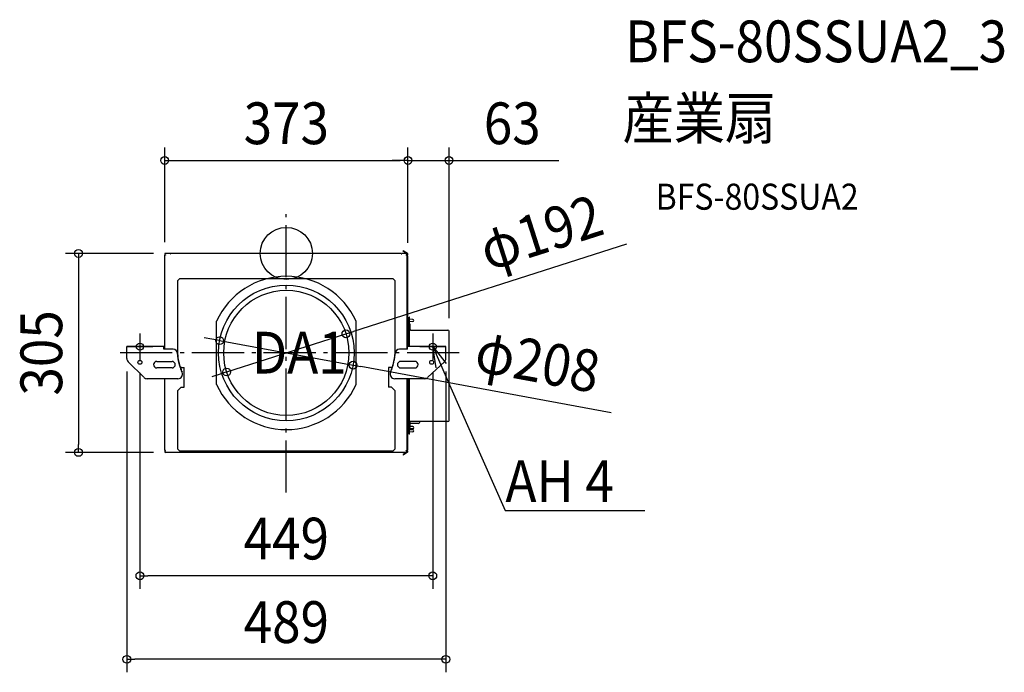
# Model space of a CAD drawing. Extents: x -409 to 1101, y -642 to 358.
import ezdxf
from ezdxf.enums import TextEntityAlignment as Align

# ---------------------------------------------------------------- set-up
doc = ezdxf.new("R2010")
doc.units = 0
doc.header["$LTSCALE"] = 20
doc.header["$PDMODE"] = 3
doc.header["$PDSIZE"] = -2
doc.linetypes.add('DASHDOT', pattern=[5.5, 4, -0.6, 0.3, -0.6])
doc.layers.get('DEFPOINTS').update_dxf_attribs({"linetype": 'CONTINUOUS'})
for name, color, linetype in [('ARRANGE', 1, 'CONTINUOUS'), ('BASIS', 6, 'DASHDOT'), ('DETAIL', 5, 'CONTINUOUS'), ('ETC', 61, 'CONTINUOUS'), ('FIX', 11, 'CONTINUOUS'), ('NOTE', 4, 'CONTINUOUS'), ('OUTLINE', 3, 'CONTINUOUS'), ('SIZE', 30, 'CONTINUOUS')]:
    doc.layers.add(name, color=color, linetype=linetype)
doc.styles.get("Standard").update_dxf_attribs({"font": 'SIMPLEX.shx', "width": 0.9, "height": 64, "bigfont": 'BIGFONT.shx'})

msp = doc.modelspace()

# ---------------------------------------------------------------- linework, layer by layer
at = {"layer": 'ARRANGE', "color": 1, "linetype": 'CONTINUOUS'}
msp.add_circle((0, 0), 40, dxfattribs=at)
msp.add_point((0, 0), dxfattribs=at)
at = {"layer": 'BASIS', "color": 6, "linetype": 'DASHDOT'}
for p, q in [((0, -366.6), (0, 60)), ((-224.5, -122.9), (-224.5, -162.9)), ((224.5, -122.9), (224.5, -162.9)), ((-244.5, -142.9), (-204.5, -142.9)), ((204.5, -142.9), (244.5, -142.9)), ((265.2, -152.5), (-265.2, -152.5))]:
    msp.add_line(p, q, dxfattribs=at)
at = {"layer": 'DEFPOINTS', "color": 30, "linetype": 'CONTINUOUS'}
for p in [(186.5, 142.5), (186.5, 142.5), (-183.7, 0), (-186.5, -2.8), (186.5, -3.6), (186.5, -3.6), (249.5, -119.1), (-102.3, -133.7), (91.4, -123.3), (-244.5, -161), (-224.5, -162.9), (224.5, -162.9), (244.5, -161), (102.3, -171.3), (-91.4, -181.7), (-318.7, -305), (-183.7, -305), (-224.5, -494.1), (-244.5, -622.1)]:
    msp.add_point(p, dxfattribs=at)
at = {"layer": 'DETAIL', "color": 5, "linetype": 'CONTINUOUS'}
for p, q in [((-177.7, 0), (-185.3, 0)), ((-177.7, -0.8), (-177.7, 0)), ((175.9, 0), (-177.2, 0)), ((-177.2, 0), (-177.2, -0.8)), ((175.9, -0.8), (175.9, 0)), ((183.7, 0), (177.2, 0)), ((177.2, -0.8), (177.2, 0)), ((179, 3.4), (179.4, 4.1)), ((185.5, -0.9), (179, 3.4)), ((186, -0.2), (179.4, 4.1)), ((-185.3, -2.8), (-186.5, -2.8)), ((-186.5, -146.9), (-186.5, -2.8)), ((-185.3, -2.4), (-185.3, -2.8)), ((-177.7, -0.8), (-177.2, -0.8)), ((175.9, -0.8), (177.2, -0.8)), ((185.3, -2.4), (183.7, -2.4)), ((183.7, -2.8), (183.7, -2.4)), ((184.9, -2.8), (183.7, -2.8)), ((184.8, -1.6), (185.3, -1.6)), ((184.9, -2.8), (184.9, -146.9)), ((184.9, -3.6), (186.5, -3.6)), ((186.5, -99.4), (186.5, -3.6)), ((-166.5, -41.4), (-163.5, -38.4)), ((-166.5, -156.3), (-166.5, -41.4)), ((-163.5, -38.4), (163.5, -38.4)), ((163.5, -38.4), (166.5, -41.4)), ((166.5, -41.4), (166.5, -156.3)), ((-107, -201.1), (-107, -104)), ((107, -201.1), (107, -104)), ((185.6, -99.4), (187.1, -99.4)), ((185.6, -106.4), (185.6, -99.4)), ((187.1, -106.4), (187.1, -99.4)), ((187.1, -101.1), (188.2, -101.1)), ((187.1, -104.8), (188.2, -104.8)), ((188.9, -97.9), (188.2, -97.9)), ((188.2, -142.9), (188.2, -97.9)), ((188.9, -142.9), (188.9, -97.9)), ((194, -101.3), (188.9, -101)), ((194, -104.5), (188.9, -104.8)), ((185.6, -106.4), (187.1, -106.4)), ((186.5, -142.9), (186.5, -106.4)), ((189.8, -108.3), (188.9, -108.3)), ((189.8, -116.7), (189.8, -108.3)), ((190.6, -117.5), (247.9, -117.5)), ((249.5, -255.9), (249.5, -119.1)), ((-186.5, -142.9), (-244.5, -142.9)), ((-244.5, -161), (-244.5, -142.9)), ((-187.6, -146.9), (-187.6, -142.9)), ((-186.5, -144.5), (-187.6, -144.5)), ((-173.7, -146.9), (-187.6, -146.9)), ((186, -146.9), (173.7, -146.9)), ((244.5, -142.9), (184.9, -142.9)), ((186, -146.9), (186, -142.9)), ((244.5, -161), (244.5, -142.9)), ((-218.5, -189.9), (-242.4, -166)), ((-198.8, -165.5), (-175.3, -165.5)), ((-166.7, -154.2), (-166.8, -153.4)), ((-166.6, -155), (-166.7, -154.2)), ((-166.6, -155.8), (-166.6, -155)), ((-166.5, -156.5), (-166.6, -155.8)), ((-166.4, -157.3), (-166.5, -156.5)), ((-166.3, -158.1), (-166.4, -157.3)), ((-166.2, -158.9), (-166.3, -158.1)), ((-166.1, -159.7), (-166.2, -158.9)), ((-166, -160.4), (-166.1, -159.7)), ((-165.8, -161.2), (-166, -160.4)), ((-165.7, -162), (-165.8, -161.2)), ((-165.6, -162.8), (-165.7, -162)), ((-165.4, -163.6), (-165.6, -162.8)), ((-165.3, -164.3), (-165.4, -163.6)), ((-165.1, -165.1), (-165.3, -164.3)), ((-165, -165.8), (-165.1, -165.1)), ((-164.8, -166.6), (-165, -165.8)), ((164.8, -166.6), (165, -165.8)), ((165, -165.8), (165.1, -165.1)), ((165.1, -165.1), (165.3, -164.3)), ((165.3, -164.3), (165.4, -163.6)), ((165.4, -163.6), (165.6, -162.8)), ((165.6, -162.8), (165.7, -162)), ((165.7, -162), (165.8, -161.2)), ((165.8, -161.2), (166, -160.4)), ((166, -160.4), (166.1, -159.7)), ((166.1, -159.7), (166.2, -158.9)), ((166.2, -158.9), (166.3, -158.1)), ((166.3, -158.1), (166.4, -157.3)), ((166.4, -157.3), (166.5, -156.5)), ((166.5, -156.5), (166.6, -155.8)), ((166.6, -155), (166.7, -154.2)), ((166.6, -155.8), (166.6, -155)), ((166.7, -154.2), (166.8, -153.4)), ((197.2, -165.5), (175.3, -165.5)), ((216.9, -189.9), (242.4, -166)), ((-175.3, -175.5), (-198.8, -175.5)), ((-164.6, -167.3), (-164.8, -166.6)), ((-164.5, -167.9), (-164.6, -167.3)), ((-164.3, -168.6), (-164.5, -167.9)), ((-164.1, -169.3), (-164.3, -168.6)), ((-163.9, -169.9), (-164.1, -169.3)), ((-163.7, -170.6), (-163.9, -169.9)), ((-163.6, -171.3), (-163.7, -170.6)), ((-163.3, -172), (-163.6, -171.3)), ((-163.1, -172.7), (-163.3, -172)), ((-162.9, -173.4), (-163.1, -172.7)), ((-162.6, -174.1), (-162.9, -173.4)), ((-161.5, -175), (-162.8, -173.7)), ((-162.4, -174.9), (-162.6, -174.1)), ((-162.1, -175.6), (-162.4, -174.9)), ((-161.9, -176.3), (-162.1, -175.6)), ((-161.6, -176.9), (-161.9, -176.3)), ((-161.8, -177.1), (-161.8, -176.9)), ((-161.7, -177.2), (-161.8, -177.1)), ((-161.7, -177.4), (-161.7, -177.2)), ((-161.6, -177.5), (-161.7, -177.4)), ((-161.6, -177.5), (-161.6, -176.9)), ((-161.5, -177.3), (-161.6, -176.9)), ((-161.6, -177.7), (-161.6, -177.5)), ((-161.5, -177.8), (-161.6, -177.7)), ((-161.5, -175), (-156.5, -175)), ((-161.4, -177.5), (-161.5, -177.3)), ((-161.5, -178), (-161.5, -177.8)), ((-161.4, -178.1), (-161.5, -178)), ((-161.4, -177.5), (-161.4, -177.6)), ((-161.4, -177.6), (-161.3, -177.7)), ((-161.3, -178.5), (-161.4, -178.1)), ((-161.3, -177.7), (-161.3, -177.8)), ((-161.3, -177.8), (-161.2, -178)), ((-161.2, -178.6), (-161.3, -178.5)), ((-161.2, -178.6), (-161.2, -178)), ((-161.2, -178), (-161.2, -178.1)), ((-161.2, -178.1), (-161.1, -178.3)), ((-161.1, -178.3), (-161, -178.8)), ((-161, -178.9), (-161, -178.8)), ((-160.9, -179.1), (-161, -178.9)), ((-160.9, -179.3), (-160.9, -179.1)), ((-160.8, -179.4), (-160.9, -179.3)), ((-160.8, -179.6), (-160.8, -179.4)), ((-160.7, -179.8), (-160.8, -179.6)), ((-160.7, -179.9), (-160.7, -179.8)), ((-160.6, -180.1), (-160.7, -179.9)), ((-160.5, -180.3), (-160.6, -180.1)), ((-160.5, -180.4), (-160.5, -180.3)), ((-160.4, -180.6), (-160.5, -180.4)), ((-160.4, -180.7), (-160.4, -180.6)), ((-160.3, -180.9), (-160.4, -180.7)), ((-160.2, -181.1), (-160.3, -180.9)), ((-160.2, -181.2), (-160.2, -181.1)), ((-156.5, -205), (-156.5, -175)), ((161.5, -175), (156.5, -175)), ((156.5, -175), (156.5, -205)), ((160.2, -181.1), (160.3, -180.9)), ((160.2, -181.2), (160.2, -181.1)), ((160.3, -180.9), (160.4, -180.7)), ((160.4, -180.6), (160.5, -180.4)), ((160.4, -180.7), (160.4, -180.6)), ((160.5, -180.3), (160.6, -180.1)), ((160.5, -180.4), (160.5, -180.3)), ((160.6, -180.1), (160.7, -179.9)), ((160.7, -179.8), (160.8, -179.6)), ((160.7, -179.9), (160.7, -179.8)), ((160.8, -179.4), (160.9, -179.3)), ((160.8, -179.6), (160.8, -179.4)), ((160.9, -179.1), (161, -178.9)), ((160.9, -179.3), (160.9, -179.1)), ((161.1, -178.3), (161, -178.8)), ((161, -178.9), (161, -178.8)), ((161.2, -178.1), (161.1, -178.3)), ((161.3, -177.8), (161.2, -178)), ((161.2, -178), (161.2, -178.1)), ((161.2, -178.6), (161.2, -178)), ((161.2, -178.6), (161.4, -178.2)), ((161.4, -177.6), (161.3, -177.7)), ((161.3, -177.7), (161.3, -177.8)), ((161.4, -177.5), (161.5, -177.1)), ((161.4, -177.5), (161.4, -177.6)), ((161.4, -178.1), (161.5, -178)), ((161.4, -178.2), (161.4, -178.1)), ((162.8, -173.7), (161.5, -175)), ((161.5, -177.1), (161.6, -176.9)), ((161.5, -177.8), (161.6, -177.7)), ((161.5, -178), (161.5, -177.8)), ((161.6, -176.9), (161.9, -176.3)), ((161.6, -177.5), (161.6, -176.9)), ((161.6, -177.5), (161.7, -177.4)), ((161.6, -177.7), (161.6, -177.5)), ((161.7, -177.2), (161.8, -177.1)), ((161.7, -177.4), (161.7, -177.2)), ((161.8, -177.1), (161.8, -176.9)), ((161.9, -176.3), (162.1, -175.6)), ((162.1, -175.6), (162.4, -174.9)), ((162.4, -174.9), (162.6, -174.1)), ((162.6, -174.1), (162.9, -173.4)), ((162.9, -173.4), (163.1, -172.7)), ((163.1, -172.7), (163.3, -172)), ((163.3, -172), (163.5, -171.3)), ((163.5, -171.3), (163.7, -170.6)), ((163.7, -170.6), (163.9, -169.9)), ((163.9, -169.9), (164.1, -169.3)), ((164.1, -169.3), (164.3, -168.6)), ((164.3, -168.6), (164.5, -167.9)), ((164.5, -167.9), (164.6, -167.3)), ((164.6, -167.3), (164.8, -166.6)), ((175.3, -175.5), (197.2, -175.5)), ((-166.2, -192), (-213.5, -192)), ((-186.5, -302.2), (-186.5, -192)), ((-160.1, -181.4), (-160.2, -181.2)), ((-160, -181.7), (-160.1, -181.4)), ((-159.8, -182.1), (-160, -181.7)), ((-159.8, -182.3), (-159.8, -182.1)), ((159.8, -182.3), (159.9, -181.9)), ((159.9, -181.9), (160, -181.6)), ((160, -181.6), (160.1, -181.4)), ((160.1, -181.4), (160.2, -181.2)), ((211.9, -192), (166.2, -192)), ((184.9, -192), (184.9, -302.2)), ((186.5, -263.6), (186.5, -192)), ((188.2, -277.1), (188.2, -192)), ((188.9, -277.1), (188.9, -192)), ((-166.5, -210), (-161.5, -205)), ((-166.5, -300.2), (-166.5, -210)), ((-161.5, -205), (-156.5, -205)), ((161.5, -205), (156.5, -205)), ((161.5, -205), (166.5, -210)), ((166.5, -210), (166.5, -300.2)), ((185.6, -263.6), (187.1, -263.6)), ((185.6, -275.6), (185.6, -263.6)), ((187.1, -275.6), (187.1, -263.6)), ((187.1, -265.2), (188.2, -265.2)), ((187.1, -268.9), (188.2, -268.9)), ((187.1, -270.3), (188.2, -270.3)), ((188.9, -257.9), (188.2, -257.9)), ((189.8, -266.7), (188.9, -266.7)), ((194, -268.7), (188.9, -269)), ((194, -270.5), (188.9, -270.2)), ((188.9, -270.3), (189, -270.3)), ((189.8, -266.7), (189.8, -258.3)), ((202, -260.5), (189.8, -260.5)), ((194, -265.5), (189.8, -265.3)), ((247.9, -257.5), (190.6, -257.5)), ((185.6, -275.6), (187.1, -275.6)), ((186.5, -301.4), (186.5, -275.6)), ((187.1, -274), (188.2, -274)), ((188.9, -277.1), (188.2, -277.1)), ((194, -273.7), (188.9, -274)), ((-163.5, -303.2), (-166.5, -300.2)), ((166.5, -300.2), (163.5, -303.2)), ((186.5, -301.4), (184.9, -301.4)), ((-185.3, -302.2), (-186.5, -302.2)), ((-185.3, -302.6), (-185.3, -302.2)), ((183.7, -305), (-185.3, -305)), ((163.5, -303.2), (-163.5, -303.2)), ((185.5, -304.1), (179, -308.4)), ((179, -308.4), (179.4, -309.1)), ((186, -304.8), (179.4, -309.1)), ((183.7, -302.2), (184.9, -302.2)), ((183.7, -302.6), (183.7, -302.2)), ((185.3, -302.6), (183.7, -302.6)), ((185.3, -303.4), (184.8, -303.4))]:
    msp.add_line(p, q, dxfattribs=at)
for centre, radius in [((0, -152.5), 104), ((0, -152.5), 96), ((-224.5, -166.9), 3), ((222.9, -166.9), 3)]:
    msp.add_circle(centre, radius, dxfattribs=at)
for centre, radius, start, end in [((-185.3, -1.2), 1.2, 90, 270), ((183.7, -1.2), 1.2, 270, 90), ((185.3, -1.2), 1.2, 270, 57), ((185.3, -1.2), 0.4, 270, 57), ((0, -152.5), 117.5, 24.4067, 155.5933), ((193.9, -102.9), 1.6, 0.4177, 86.3996), ((193.9, -102.9), 1.6, 273.6004, 359.5823), ((190.6, -116.7), 0.8, 180, 270), ((247.9, -119.1), 1.6, 0, 90), ((-173.7, -153.9), 7, 4.1383, 90), ((173.7, -153.9), 7, 90, 175.8617), ((-237.5, -161), 7, 180, 225), ((-198.8, -170.5), 5, 90, 270), ((-175.3, -170.5), 5, 270, 90), ((-77, -146.9), 90, 184.1383, 199.4964), ((77, -146.9), 90, 340.5036, 355.8617), ((175.3, -170.5), 5, 90, 270), ((197.2, -170.5), 5, 270, 90), ((237.5, -161), 7, 315, 0), ((-77, -146.9), 90, 200.6233, 203.1278), ((77, -146.9), 90, 336.8722, 339.3767), ((-213.5, -185), 7, 225, 270), ((-166.2, -185), 7, 270, 23.1278), ((166.2, -185), 7, 156.8722, 270), ((211.9, -185), 7, 270, 315), ((0, -152.5), 117.5, 204.4067, 335.5933), ((247.9, -255.9), 1.6, 270, 0), ((190.6, -258.3), 0.8, 90, 180), ((193.9, -267.1), 1.6, 0.4177, 86.3996), ((193.9, -267.1), 1.6, 273.6004, 359.5823), ((193.9, -272.1), 1.6, 0.4177, 86.3996), ((202, -257.5), 3, 270, 0), ((193.9, -272.1), 1.6, 273.6004, 359.5823), ((-185.3, -303.8), 1.2, 90, 270), ((183.7, -303.8), 1.2, 270, 90), ((185.3, -303.8), 1.2, 303, 90), ((185.3, -303.8), 0.4, 303, 90)]:
    msp.add_arc(centre, radius, start, end, dxfattribs=at)
at = {"layer": 'FIX', "color": 11, "linetype": 'CONTINUOUS'}
for centre in [(-224.5, -142.9), (224.5, -142.9)]:
    msp.add_circle(centre, 5.5, dxfattribs=at)
at = {"layer": 'NOTE', "color": 4, "linetype": 'CONTINUOUS'}
for p, q in [((229.6, -175.6), (224.5, -142.9)), ((224.5, -142.9), (245.3, -168.7)), ((224.5, -142.9), (250.4, -201.4)), ((250.4, -201.4), (335.5, -394)), ((335.5, -394), (335.8, -394)), ((335.8, -394), (549.9, -394))]:
    msp.add_line(p, q, dxfattribs=at)
at = {"layer": 'OUTLINE', "color": 3, "linetype": 'CONTINUOUS'}
for p, q in [((-177.7, 0), (-185.3, 0)), ((-177.7, -0.8), (-177.7, 0)), ((175.9, 0), (-177.2, 0)), ((-177.2, 0), (-177.2, -0.8)), ((175.9, -0.8), (175.9, 0)), ((183.7, 0), (177.2, 0)), ((177.2, -0.8), (177.2, 0)), ((179, 3.4), (179.4, 4.1)), ((185.5, -0.9), (179, 3.4)), ((186, -0.2), (179.4, 4.1)), ((-185.3, -2.8), (-186.5, -2.8)), ((-186.5, -142.9), (-186.5, -2.8)), ((-185.3, -2.4), (-185.3, -2.8)), ((-177.7, -0.8), (-177.2, -0.8)), ((175.9, -0.8), (177.2, -0.8)), ((185.3, -2.4), (183.7, -2.4)), ((183.7, -2.8), (183.7, -2.4)), ((184.9, -2.8), (183.7, -2.8)), ((184.8, -1.6), (185.3, -1.6)), ((184.9, -2.8), (184.9, -3.6)), ((184.9, -3.6), (186.5, -3.6)), ((186.5, -99.4), (186.5, -3.6)), ((186.5, -99.4), (187.1, -99.4)), ((187.1, -101.1), (187.1, -99.4)), ((187.1, -101.1), (188.2, -101.1)), ((188.9, -97.9), (188.2, -97.9)), ((188.2, -101.1), (188.2, -97.9)), ((188.9, -101), (188.9, -97.9)), ((194, -101.3), (188.9, -101)), ((194, -104.5), (188.9, -104.8)), ((188.9, -108.3), (188.9, -104.8)), ((189.8, -108.3), (188.9, -108.3)), ((189.8, -116.7), (189.8, -108.3)), ((190.6, -117.5), (247.9, -117.5)), ((249.5, -255.9), (249.5, -119.1)), ((-186.5, -142.9), (-244.5, -142.9)), ((-244.5, -161), (-244.5, -142.9)), ((-218.5, -189.9), (-242.4, -166)), ((-186.5, -192), (-213.5, -192)), ((-186.5, -302.2), (-186.5, -192)), ((194, -268.7), (188.9, -269)), ((188.9, -270.3), (188.9, -269)), ((194, -270.5), (188.9, -270.2)), ((188.9, -270.3), (189, -270.3)), ((202, -260.5), (189.8, -260.5)), ((189.8, -265.3), (189.8, -260.5)), ((194, -265.5), (189.8, -265.3)), ((247.9, -257.5), (205, -257.5)), ((186.5, -275.6), (187.1, -275.6)), ((186.5, -301.4), (186.5, -275.6)), ((187.1, -274), (188.2, -274)), ((187.1, -275.6), (187.1, -274)), ((188.2, -277.1), (188.2, -274)), ((188.9, -277.1), (188.2, -277.1)), ((194, -273.7), (188.9, -274)), ((188.9, -277.1), (188.9, -274)), ((186.5, -301.4), (184.9, -301.4)), ((184.9, -301.4), (184.9, -302.2)), ((-185.3, -302.2), (-186.5, -302.2)), ((-185.3, -302.6), (-185.3, -302.2)), ((183.7, -305), (-185.3, -305)), ((185.5, -304.1), (179, -308.4)), ((179, -308.4), (179.4, -309.1)), ((186, -304.8), (179.4, -309.1)), ((183.7, -302.2), (184.9, -302.2)), ((183.7, -302.6), (183.7, -302.2)), ((185.3, -302.6), (183.7, -302.6)), ((185.3, -303.4), (184.8, -303.4))]:
    msp.add_line(p, q, dxfattribs=at)
for centre, radius, start, end in [((-185.3, -1.2), 1.2, 90, 270), ((183.7, -1.2), 1.2, 340.5288, 90), ((185.3, -1.2), 1.2, 270, 57), ((185.3, -1.2), 0.4, 270, 57), ((193.9, -102.9), 1.6, 0.4177, 86.3996), ((193.9, -102.9), 1.6, 273.6004, 359.5823), ((190.6, -116.7), 0.8, 180, 270), ((247.9, -119.1), 1.6, 0, 90), ((-237.5, -161), 7, 180, 225), ((-213.5, -185), 7, 225, 270), ((247.9, -255.9), 1.6, 270, 0), ((193.9, -267.1), 1.6, 0.4177, 86.3996), ((193.9, -267.1), 1.6, 273.6004, 359.5823), ((193.9, -272.1), 1.6, 0.4177, 86.3996), ((202, -257.5), 3, 270, 0), ((193.9, -272.1), 1.6, 273.6004, 359.5823), ((-185.3, -303.8), 1.2, 90, 270), ((183.7, -303.8), 1.2, 270, 19.4712), ((185.3, -303.8), 1.2, 303, 90), ((185.3, -303.8), 0.4, 303, 90)]:
    msp.add_arc(centre, radius, start, end, dxfattribs=at)
at = {"layer": 'SIZE', "color": 30, "linetype": 'CONTINUOUS'}
for p, q in [((-186.5, 17.2), (-186.5, 162.5)), ((186.5, 16.4), (186.5, 162.5)), ((186.5, 16.4), (186.5, 162.5)), ((249.5, -99.1), (249.5, 162.5)), ((-186.5, 142.5), (-174.5, 142.5)), ((-174.5, 142.5), (174.5, 142.5)), ((174.5, 142.5), (162.5, 142.5)), ((186.5, 142.5), (174.5, 142.5)), ((186.5, 142.5), (174.5, 142.5)), ((186.5, 142.5), (249.5, 142.5)), ((249.5, 142.5), (261.5, 142.5)), ((261.5, 142.5), (418, 142.5)), ((521.8, 14.2), (102.9, -119.6)), ((-203.7, 0), (-338.7, 0)), ((-318.7, 0), (-318.7, -12)), ((-318.7, -12), (-318.7, -293)), ((91.4, -123.3), (102.9, -119.6)), ((-114.1, -131.5), (-125.9, -129.3)), ((-102.3, -133.7), (-114.1, -131.5)), ((-102.3, -133.7), (102.3, -171.3)), ((-91.4, -181.7), (91.4, -123.3)), ((-244.5, -181), (-244.5, -642.1)), ((102.3, -171.3), (114.1, -173.5)), ((498.2, -244.1), (114.1, -173.5)), ((244.5, -181), (244.5, -642.1)), ((-224.5, -182.9), (-224.5, -514.1)), ((-102.9, -185.4), (-114.3, -189)), ((-91.4, -181.7), (-102.9, -185.4)), ((224.5, -182.9), (224.5, -514.1)), ((-318.7, -305), (-318.7, -293)), ((-203.7, -305), (-338.7, -305)), ((-224.5, -494.1), (-212.5, -494.1)), ((212.5, -494.1), (-212.5, -494.1)), ((224.5, -494.1), (212.5, -494.1)), ((-244.5, -622.1), (-232.5, -622.1)), ((232.5, -622.1), (-232.5, -622.1)), ((244.5, -622.1), (232.5, -622.1))]:
    msp.add_line(p, q, dxfattribs=at)
for centre in [(-186.5, 142.5), (186.5, 142.5), (186.5, 142.5), (249.5, 142.5), (-318.7, 0), (91.4, -123.3), (-102.3, -133.7), (102.3, -171.3), (-91.4, -181.7), (-318.7, -305), (-224.5, -494.1), (224.5, -494.1), (-244.5, -622.1), (244.5, -622.1)]:
    msp.add_circle(centre, 6, dxfattribs=at)

# ---------------------------------------------------------------- texts
at = {"layer": 'ETC', "color": 61, "linetype": 'CONTINUOUS', "width": 0.9}
for s, height, p in [('BFS-80SSUA2_3', 64, (519.7, 293.1)), ('産業扇', 64, (515.6, 175.2)), ('BFS-80SSUA2', 40, (566.3, 67))]:
    msp.add_text(s, height=height, dxfattribs=at).set_placement(p)
at = {"layer": 'NOTE', "color": 4, "linetype": 'CONTINUOUS', "width": 0.9}
for s, p in [('DA1', (-52.8, -184.1)), ('%%uAH 4', (335.9, -381.2))]:
    msp.add_text(s, height=64, dxfattribs=at).set_placement(p)
at = {"layer": 'SIZE', "color": 30, "linetype": 'CONTINUOUS', "width": 0.9}
for s, p in [('373', (0, 167.5)), ('63', (346.4, 167.5)), ('449', (0, -469.1)), ('489', (0, -597.1))]:
    msp.add_text(s, height=64, dxfattribs=at).set_placement(p, align=Align.CENTER)
for s, rotation, p in [('φ192', 17.7192, (400.2, 1.6)), ('305', 90, (-343.7, -152.5)), ('φ208', 349.5771, (379.7, -196.9))]:
    msp.add_text(s, height=64, rotation=rotation, dxfattribs=at).set_placement(p, align=Align.CENTER)

doc.saveas('drawing.dxf')
